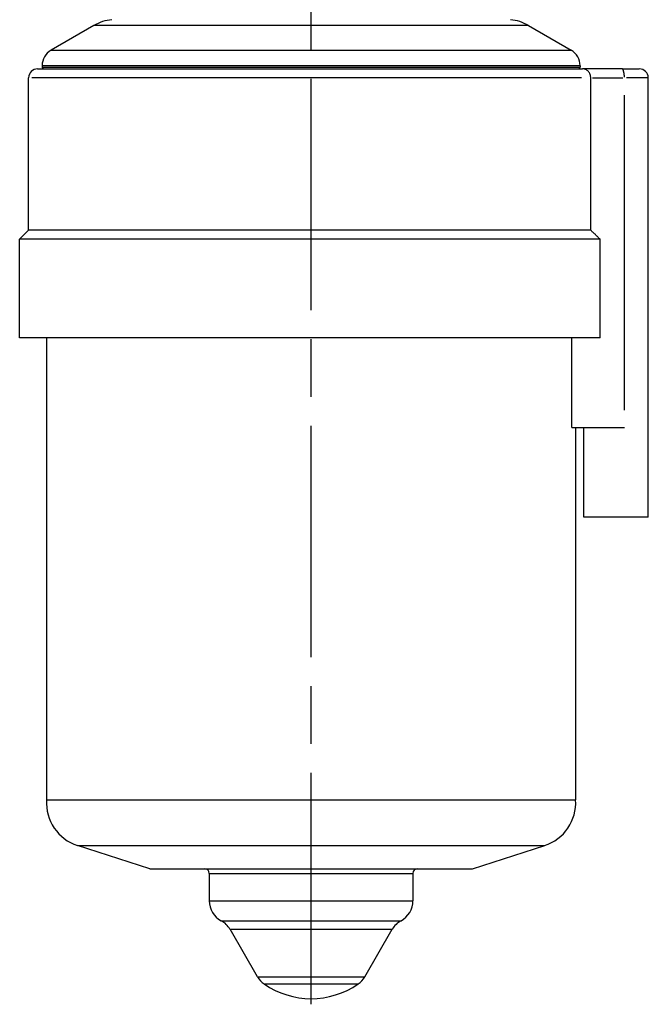
# Model space of a CAD drawing. Extents: x 0 to 763, y 0 to 576.
# Drawn here: x 540 to 610, y 363 to 472 of the extents above; entities that cross this region are included whole.
import ezdxf

# ---------------------------------------------------------------- set-up
doc = ezdxf.new("R2010")
doc.units = 0
doc.header["$LTSCALE"] = 4.3
doc.linetypes.add('AM_ISO08W050X2', pattern=[9, 6, -0.75, 1.5, -0.75])
for name, color, linetype in [('AM_0', 2, 'CONTINUOUS'), ('AM_4', 3, 'CONTINUOUS'), ('AM_7', 4, 'AM_ISO08W050X2')]:
    doc.layers.add(name, color=color, linetype=linetype)

msp = doc.modelspace()

# ---------------------------------------------------------------- linework, layer by layer
at = {"layer": 'AM_0'}
for p, q in [((548.1, 471.8), (543.33, 469.05)), ((596.57, 471.8), (601.33, 469.05)), ((541.83, 466.97), (602.61, 466.97)), ((542.33, 467.32), (542.33, 467.17)), ((602.33, 467.32), (602.33, 467.17)), ((607.01, 466.97), (602.61, 466.97)), ((607.01, 466.97), (608.93, 466.97)), ((540.83, 448.97), (540.83, 465.97)), ((603.51, 448.97), (603.51, 465.97)), ((609.93, 416.97), (609.93, 465.97)), ((540.83, 448.97), (539.83, 447.97)), ((604.56, 447.97), (539.83, 447.97)), ((539.83, 436.97), (539.83, 447.97)), ((603.51, 448.97), (540.83, 448.97)), ((604.56, 436.97), (604.56, 447.97)), ((604.56, 436.97), (539.83, 436.97)), ((542.83, 436.97), (542.83, 385.47)), ((601.4, 426.97), (601.4, 436.97)), ((601.4, 426.97), (607.26, 426.97)), ((601.83, 426.97), (601.83, 385.47)), ((602.73, 416.97), (602.73, 426.97)), ((609.93, 416.97), (602.73, 416.97)), ((542.83, 385.47), (601.83, 385.47)), ((554.33, 377.77), (546.29, 380.39)), ((590.33, 377.77), (598.38, 380.39)), ((554.33, 377.77), (590.33, 377.77)), ((560.98, 377.27), (560.98, 374.2)), ((583.68, 377.27), (583.68, 374.2)), ((566.34, 365.75), (563.29, 371.04)), ((578.32, 365.75), (581.38, 371.04))]:
    msp.add_line(p, q, dxfattribs=at)
at = {"layer": 'AM_0', "flags": 128}
for points in [[(603.51, 465.97), (603.51, 466.04), (603.5, 466.11), (603.49, 466.18), (603.48, 466.25), (603.46, 466.32), (603.43, 466.38), (603.4, 466.45), (603.37, 466.51), (603.34, 466.56), (603.3, 466.61), (603.26, 466.66), (603.22, 466.71), (603.18, 466.75), (603.13, 466.79), (603.08, 466.82), (603.03, 466.86), (602.98, 466.88), (602.93, 466.91), (602.88, 466.93), (602.83, 466.94), (602.77, 466.96), (602.72, 466.96), (602.66, 466.97), (602.61, 466.97)], [(604.56, 447.97), (604.52, 448.01), (604.47, 448.06), (604.43, 448.1), (604.38, 448.14), (604.34, 448.18), (604.3, 448.23), (604.25, 448.27), (604.21, 448.31), (604.16, 448.35), (604.12, 448.39), (604.08, 448.43), (604.03, 448.48), (603.99, 448.52), (603.94, 448.56), (603.9, 448.6), (603.86, 448.64), (603.81, 448.68), (603.77, 448.73), (603.73, 448.77), (603.68, 448.81), (603.64, 448.85), (603.6, 448.89), (603.56, 448.93), (603.51, 448.97)]]:
    msp.add_lwpolyline(points, dxfattribs=at)
at = {"layer": 'AM_0'}
for centre, radius, start, end in [((550.6, 467.47), 5, 95.6647, 120), ((594.07, 467.47), 5, 60, 84.3353), ((544.33, 467.32), 2, 120, 180), ((600.33, 467.32), 2, 0, 60), ((541.83, 465.97), 1, 90, 180), ((542.53, 467.17), 0.2, 180, 270), ((602.13, 467.17), 0.2, 270, 0), ((608.93, 465.97), 1, 0, 90), ((547.82, 385.14), 5, 176.2964, 252.1258), ((596.84, 385.14), 5, 287.8742, 3.7036), ((560.48, 377.27), 0.5, 0, 90), ((584.18, 377.27), 0.5, 90, 180), ((563.48, 374.2), 2.5, 180, 241.8326), ((581.18, 374.2), 2.5, 298.1674, 0), ((561.12, 369.79), 2.5, 30, 61.8326), ((583.54, 369.79), 2.5, 118.1674, 150), ((568.51, 367), 2.5, 210, 235.201), ((576.16, 367), 2.5, 304.799, 330), ((572.33, 372.5), 9.2, 235.201, 304.799)]:
    msp.add_arc(centre, radius, start, end, dxfattribs=at)
at = {"layer": 'AM_4'}
for p, q in [((596.57, 471.8), (548.1, 471.8)), ((543.33, 469.05), (601.33, 469.05)), ((602.33, 467.32), (542.33, 467.32)), ((542.33, 467.17), (602.33, 467.17)), ((602.49, 465.97), (541.19, 465.97)), ((603.7, 465.97), (607.08, 465.97)), ((609.93, 465.97), (607.49, 465.97)), ((607.26, 428.92), (607.26, 464.02)), ((546.29, 380.39), (598.38, 380.39)), ((560.98, 377.27), (583.68, 377.27)), ((560.98, 374.2), (583.68, 374.2)), ((562.3, 371.99), (582.36, 371.99)), ((563.29, 371.04), (581.38, 371.04)), ((566.34, 365.75), (578.32, 365.75)), ((567.08, 364.94), (577.58, 364.94))]:
    msp.add_line(p, q, dxfattribs=at)
msp.add_polyline3d([(607.26, 466.05, 0), (607.26, 466.06, 0), (607.26, 466.07, 0), (607.26, 466.08, 0), (607.26, 466.09, 0), (607.26, 466.11, 0), (607.26, 466.12, 0), (607.26, 466.13, 0), (607.26, 466.14, 0), (607.26, 466.15, 0), (607.26, 466.16, 0), (607.26, 466.17, 0), (607.26, 466.18, 0), (607.26, 466.19, 0), (607.26, 466.2, 0), (607.26, 466.21, 0), (607.26, 466.22, 0), (607.26, 466.23, 0), (607.25, 466.25, 0), (607.25, 466.26, 0), (607.25, 466.27, 0), (607.25, 466.28, 0), (607.25, 466.29, 0), (607.25, 466.3, 0), (607.25, 466.31, 0), (607.25, 466.32, 0), (607.25, 466.33, 0), (607.25, 466.34, 0), (607.25, 466.35, 0), (607.24, 466.36, 0), (607.24, 466.37, 0), (607.24, 466.38, 0), (607.24, 466.39, 0), (607.24, 466.4, 0), (607.24, 466.41, 0), (607.24, 466.42, 0), (607.24, 466.43, 0), (607.23, 466.44, 0), (607.23, 466.45, 0), (607.23, 466.46, 0), (607.23, 466.47, 0), (607.23, 466.48, 0), (607.23, 466.49, 0), (607.23, 466.5, 0), (607.22, 466.51, 0), (607.22, 466.52, 0), (607.22, 466.52, 0), (607.22, 466.54, 0), (607.22, 466.54, 0), (607.22, 466.55, 0), (607.21, 466.56, 0), (607.21, 466.57, 0), (607.21, 466.58, 0), (607.21, 466.59, 0), (607.21, 466.6, 0), (607.21, 466.61, 0), (607.2, 466.61, 0), (607.2, 466.62, 0), (607.2, 466.63, 0), (607.2, 466.64, 0), (607.2, 466.65, 0), (607.19, 466.65, 0), (607.19, 466.66, 0), (607.19, 466.67, 0), (607.19, 466.68, 0), (607.19, 466.69, 0), (607.18, 466.69, 0), (607.18, 466.7, 0), (607.18, 466.71, 0), (607.18, 466.72, 0), (607.18, 466.72, 0), (607.17, 466.73, 0), (607.17, 466.74, 0), (607.17, 466.75, 0), (607.17, 466.75, 0), (607.17, 466.76, 0), (607.16, 466.77, 0), (607.16, 466.77, 0), (607.16, 466.78, 0), (607.16, 466.79, 0), (607.15, 466.79, 0), (607.15, 466.8, 0), (607.15, 466.81, 0), (607.15, 466.81, 0), (607.14, 466.82, 0), (607.14, 466.82, 0), (607.14, 466.83, 0), (607.14, 466.83, 0), (607.13, 466.84, 0), (607.13, 466.84, 0), (607.13, 466.85, 0), (607.13, 466.86, 0), (607.12, 466.86, 0), (607.12, 466.87, 0), (607.12, 466.87, 0), (607.12, 466.88, 0), (607.11, 466.88, 0), (607.11, 466.88, 0), (607.11, 466.89, 0), (607.11, 466.89, 0), (607.1, 466.9, 0), (607.1, 466.9, 0), (607.1, 466.91, 0), (607.1, 466.91, 0), (607.09, 466.91, 0), (607.09, 466.92, 0), (607.09, 466.92, 0), (607.08, 466.92, 0), (607.08, 466.93, 0), (607.08, 466.93, 0), (607.08, 466.93, 0), (607.07, 466.94, 0), (607.07, 466.94, 0), (607.07, 466.94, 0), (607.07, 466.94, 0), (607.06, 466.95, 0), (607.06, 466.95, 0), (607.06, 466.95, 0), (607.05, 466.95, 0), (607.05, 466.96, 0), (607.05, 466.96, 0), (607.05, 466.96, 0), (607.04, 466.96, 0), (607.04, 466.96, 0), (607.04, 466.96, 0), (607.03, 466.97, 0), (607.03, 466.97, 0), (607.03, 466.97, 0), (607.03, 466.97, 0)], dxfattribs=at)
at = {"layer": 'AM_7', "linetype": 'AM_ISO08W050X2'}
msp.add_line((572.33, 362.67), (572.33, 517.22), dxfattribs=at)

doc.saveas('drawing.dxf')
